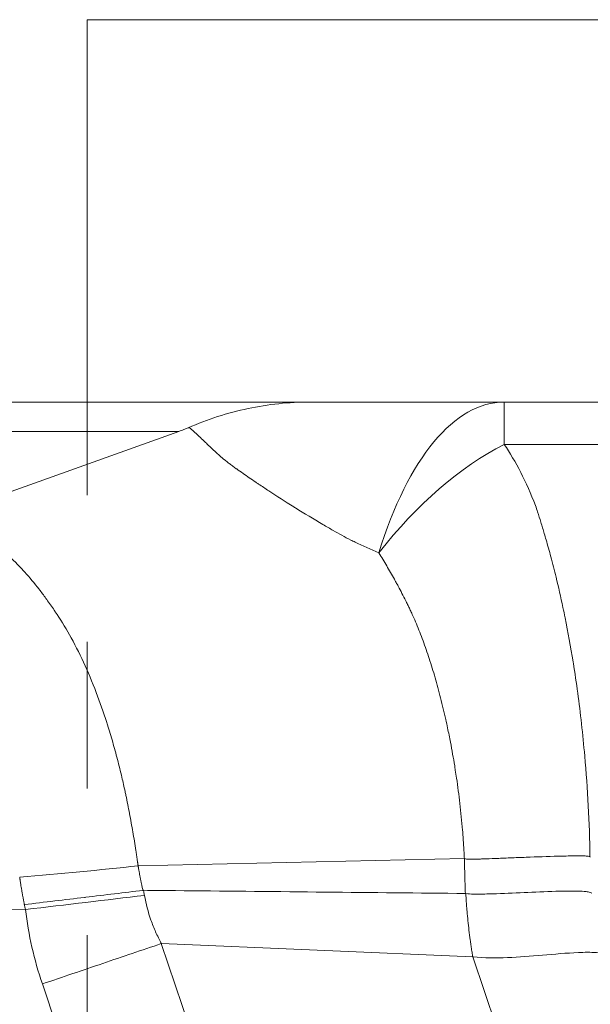
# Model space of a CAD drawing. Units: inches. Extents: x 0.5 to 49.8, y 0.5 to 38.3.
# Drawn here: x 33.2 to 33.6, y 22.9 to 23.5 of the extents above; entities that cross this region are included whole.
import ezdxf

# ---------------------------------------------------------------- set-up
doc = ezdxf.new("R2010")
doc.units = ezdxf.units.IN
doc.header["$LTSCALE"] = 4.571429
doc.header["$MEASUREMENT"] = 0
doc.linetypes.add('DOUBLE_DASH_CHAIN', pattern=[1.2403, 0.6614, -0.0827, 0.1654, -0.0827, 0.1654, -0.0827])
for name, color, linetype, lineweight in [('Section Line (ANSI)', 7, 'DOUBLE_DASH_CHAIN', 5), ('Visible (ANSI)', 7, 'Continuous', 5), ('Visible Narrow (ANSI)', 7, 'Continuous', 5)]:
    doc.layers.add(name, color=color, linetype=linetype, lineweight=lineweight)

# ---------------------------------------------------------------- blocks, each defined once
blk = doc.blocks.new('2dTransSection0')
at = {"layer": 'Section Line (ANSI)', "linetype": 'DOUBLE_DASH_CHAIN', "ltscale": 0.023457}
blk.add_line((7.26698, 5.14721), (7.26698, 4.11333), dxfattribs=at)
at = {"layer": 'Section Line (ANSI)', "linetype": 'Continuous'}
for q in [(7.26698, 5.13162), (7.40398, 5.14721)]:
    blk.add_line((7.26698, 5.14721), q, dxfattribs=at)

msp = doc.modelspace()

# ---------------------------------------------------------------- linework, layer by layer
at = {"layer": 'Visible (ANSI)'}
for p, q in [((33.50499, 23.26945), (33.64143, 23.26945)), ((33.28315, 23.24946), (33.11518, 23.18923))]:
    msp.add_line(p, q, dxfattribs=at)
for points, knots in [([(32.78113, 23.26945), (32.78113, 23.26945), (32.78113, 23.26945), (32.78114, 23.26945), (32.78126, 23.26945), (32.78236, 23.26945), (32.78443, 23.26945), (32.78645, 23.26945), (32.78937, 23.26945), (32.79321, 23.26945), (32.7933, 23.26945), (32.79339, 23.26945), (32.79348, 23.26945), (32.79744, 23.26945), (32.80236, 23.26945), (32.80823, 23.26945), (32.81384, 23.26945), (32.82031, 23.26945), (32.82768, 23.26945), (32.82804, 23.26945), (32.8284, 23.26945), (32.82877, 23.26945), (32.83613, 23.26945), (32.84439, 23.26945), (32.85347, 23.26945), (32.85403, 23.26945), (32.8546, 23.26945), (32.85517, 23.26945), (32.86424, 23.26945), (32.87411, 23.26945), (32.88478, 23.26945), (32.88559, 23.26945), (32.8864, 23.26945), (32.88721, 23.26945), (32.89882, 23.26945), (32.91134, 23.26945), (32.92483, 23.26945), (32.93705, 23.26945), (32.95006, 23.26945), (32.9638, 23.26945), (32.96523, 23.26945), (32.96667, 23.26945), (32.96811, 23.26945), (32.98344, 23.26945), (32.99963, 23.26945), (33.01633, 23.26945), (33.03106, 23.26945), (33.04619, 23.26945), (33.06154, 23.26945), (33.06359, 23.26945), (33.06565, 23.26945), (33.06771, 23.26945), (33.0829, 23.26945), (33.09827, 23.26945), (33.11363, 23.26945), (33.11593, 23.26945), (33.11823, 23.26945), (33.12052, 23.26945), (33.12494, 23.26945), (33.12935, 23.26945), (33.13376, 23.26945), (33.13816, 23.26945), (33.14256, 23.26945), (33.14695, 23.26945), (33.14914, 23.26945), (33.15133, 23.26945), (33.15352, 23.26945), (33.15571, 23.26945), (33.1579, 23.26945), (33.16008, 23.26945), (33.16197, 23.26945), (33.16386, 23.26945), (33.16575, 23.26945), (33.16824, 23.26945), (33.17072, 23.26945), (33.1732, 23.26945), (33.18195, 23.26945), (33.19069, 23.26945), (33.19942, 23.26945), (33.20815, 23.26945), (33.21688, 23.26945), (33.22561, 23.26945), (33.24306, 23.26945), (33.2605, 23.26945), (33.27794, 23.26945), (33.29537, 23.26945), (33.3128, 23.26945), (33.33024, 23.26945), (33.34437, 23.26945), (33.3585, 23.26945), (33.37264, 23.26945)], [0.4980875, 0.4980875, 0.4980875, 0.4980875, 0.4999605, 0.4999605, 0.4999605, 0.5315909, 0.5315909, 0.5315909, 0.5625, 0.5625, 0.5625, 0.5632155, 0.5632155, 0.5632155, 0.5948379, 0.5948379, 0.5948379, 0.625, 0.625, 0.625, 0.6264703, 0.6264703, 0.6264703, 0.65625, 0.65625, 0.65625, 0.6580979, 0.6580979, 0.6580979, 0.6875, 0.6875, 0.6875, 0.6897255, 0.6897255, 0.6897255, 0.7213528, 0.7213528, 0.7213528, 0.75, 0.75, 0.75, 0.7529805, 0.7529805, 0.7529805, 0.784608, 0.784608, 0.784608, 0.8125, 0.8125, 0.8125, 0.8162355, 0.8162355, 0.8162355, 0.84375, 0.84375, 0.84375, 0.847863, 0.847863, 0.847863, 0.8557698, 0.8557698, 0.8557698, 0.8636767, 0.8636767, 0.8636767, 0.8676302, 0.8676302, 0.8676302, 0.8715836, 0.8715836, 0.8715836, 0.875, 0.875, 0.875, 0.8794905, 0.8794905, 0.8794905, 0.8953042, 0.8953042, 0.8953042, 0.911118, 0.911118, 0.911118, 0.9427455, 0.9427455, 0.9427455, 0.974373, 0.974373, 0.974373, 0.9999995, 0.9999995, 0.9999995, 0.9999995]), ([(33.28937, 23.25191), (33.3026, 23.25769), (33.31628, 23.26208), (33.3441, 23.26794), (33.35815, 23.26942), (33.37237, 23.26945), (33.3725, 23.26945), (33.37264, 23.26945)], [0, 0, 0, 0, 0.1199921, 0.1199921, 0.2388796, 0.2388796, 0.2399849, 0.2399849, 0.2399849, 0.2399849]), ([(33.37264, 23.26945), (33.37283, 23.26945), (33.37303, 23.26945), (33.37323, 23.26945), (33.37355, 23.26945), (33.37387, 23.26945), (33.37419, 23.26945), (33.37435, 23.26945), (33.37451, 23.26945), (33.37467, 23.26945), (33.37483, 23.26945), (33.37499, 23.26945), (33.37515, 23.26945), (33.37523, 23.26945), (33.37532, 23.26945), (33.3754, 23.26945), (33.37548, 23.26945), (33.37556, 23.26945), (33.37564, 23.26945), (33.3757, 23.26945), (33.37576, 23.26945), (33.37582, 23.26945), (33.37588, 23.26945), (33.37594, 23.26945), (33.376, 23.26945), (33.37612, 23.26945), (33.37625, 23.26945), (33.37638, 23.26945), (33.37646, 23.26945), (33.37654, 23.26945), (33.37662, 23.26945), (33.37681, 23.26945), (33.37699, 23.26945), (33.37719, 23.26945), (33.37738, 23.26945), (33.37757, 23.26945), (33.37777, 23.26945), (33.37796, 23.26945), (33.37817, 23.26945), (33.37838, 23.26945), (33.37879, 23.26945), (33.37923, 23.26945), (33.37968, 23.26945), (33.38014, 23.26945), (33.38061, 23.26945), (33.38111, 23.26945), (33.38137, 23.26945), (33.38163, 23.26945), (33.3819, 23.26945), (33.38214, 23.26945), (33.38239, 23.26945), (33.38264, 23.26945), (33.38317, 23.26945), (33.38371, 23.26945), (33.38427, 23.26945), (33.3854, 23.26945), (33.38659, 23.26945), (33.38782, 23.26945), (33.38906, 23.26945), (33.39033, 23.26945), (33.39163, 23.26945), (33.39292, 23.26945), (33.39424, 23.26945), (33.39558, 23.26945), (33.39588, 23.26945), (33.39618, 23.26945), (33.39648, 23.26945), (33.39752, 23.26945), (33.39858, 23.26945), (33.39965, 23.26945), (33.40033, 23.26945), (33.40102, 23.26945), (33.40172, 23.26945), (33.40241, 23.26945), (33.40311, 23.26945), (33.40381, 23.26945), (33.40521, 23.26945), (33.40662, 23.26945), (33.40804, 23.26945), (33.40946, 23.26945), (33.41089, 23.26945), (33.41233, 23.26945), (33.41259, 23.26945), (33.41285, 23.26945), (33.4131, 23.26945), (33.41573, 23.26945), (33.41839, 23.26945), (33.42107, 23.26945), (33.42402, 23.26945), (33.42699, 23.26945), (33.42999, 23.26945), (33.4302, 23.26945), (33.4304, 23.26945), (33.43061, 23.26945), (33.4364, 23.26945), (33.44228, 23.26945), (33.44822, 23.26945), (33.45438, 23.26945), (33.4606, 23.26945), (33.46687, 23.26945), (33.47314, 23.26945), (33.47947, 23.26945), (33.48582, 23.26945), (33.49218, 23.26945), (33.49858, 23.26945), (33.50499, 23.26945)], [0, 0, 0, 0, 0.009411, 0.009411, 0.009411, 0.024624, 0.024624, 0.024624, 0.032233, 0.032233, 0.032233, 0.039846, 0.039846, 0.039846, 0.043655, 0.043655, 0.043655, 0.047466, 0.047466, 0.047466, 0.050325, 0.050325, 0.050325, 0.053187, 0.053187, 0.053187, 0.058914, 0.058914, 0.058914, 0.0625, 0.0625, 0.0625, 0.070397, 0.070397, 0.070397, 0.078078, 0.078078, 0.078078, 0.08578, 0.08578, 0.08578, 0.101245, 0.101245, 0.101245, 0.116789, 0.116789, 0.116789, 0.125, 0.125, 0.125, 0.132409, 0.132409, 0.132409, 0.148097, 0.148097, 0.148097, 0.179634, 0.179634, 0.179634, 0.211294, 0.211294, 0.211294, 0.242968, 0.242968, 0.242968, 0.25, 0.25, 0.25, 0.274588, 0.274588, 0.274588, 0.290392, 0.290392, 0.290392, 0.306193, 0.306193, 0.306193, 0.337787, 0.337787, 0.337787, 0.369371, 0.369371, 0.369371, 0.375, 0.375, 0.375, 0.432511, 0.432511, 0.432511, 0.495624, 0.495624, 0.495624, 0.5, 0.5, 0.5, 0.621764, 0.621764, 0.621764, 0.747827, 0.747827, 0.747827, 0.873882, 0.873882, 0.873882, 1, 1, 1, 1]), ([(33.28937, 23.25191), (33.28844, 23.2515), (33.28747, 23.2511), (33.28537, 23.25027), (33.28426, 23.24986), (33.28315, 23.24946)], [-0.0174109, -0.0174109, -0.0174109, -0.0174109, -0.00902195, -0.00902195, -0.00000475, -0.00000475, -0.00000475, -0.00000475]), ([(33.4788, 22.93439), (33.48227, 22.93389), (33.48575, 22.93396), (33.49274, 22.93404), (33.49625, 22.93415), (33.50685, 22.93453), (33.51399, 22.93486), (33.52841, 22.93548), (33.53571, 22.93578), (33.54671, 22.93604), (33.55038, 22.93609), (33.5559, 22.936), (33.55774, 22.93594), (33.56049, 22.93571), (33.5614, 22.93562), (33.56276, 22.93538), (33.56321, 22.93528), (33.56409, 22.93501), (33.56454, 22.93485), (33.56487, 22.93452)], [0, 0, 0, 0, 0.125, 0.125, 0.25, 0.25, 0.5, 0.5, 0.75, 0.75, 0.875, 0.875, 0.9375, 0.9375, 0.96875, 0.96875, 0.984375, 0.984375, 1, 1, 1, 1])]:
    msp.add_open_spline(points, degree=3, knots=knots, dxfattribs=at)
at = {"layer": 'Visible Narrow (ANSI)'}
for p, q in [((33.50499, 23.26945), (33.50499, 23.24058)), ((33.68974, 23.24058), (33.50499, 23.24058)), ((33.47781, 22.95828), (33.25526, 22.95326)), ((33.25526, 22.95325), (33.25526, 22.95326)), ((33.17844, 22.9235), (32.44106, 22.91063)), ((33.27117, 22.90025), (33.27106, 22.90026)), ((33.27106, 22.90026), (33.75034, 21.47715)), ((33.27112, 22.90038), (33.27117, 22.90025)), ((33.48351, 22.89123), (33.27117, 22.90025)), ((33.48351, 22.89123), (33.48353, 22.89124)), ((33.96276, 21.46819), (33.48351, 22.89123)), ((33.48353, 22.89124), (33.48353, 22.89125)), ((33.66915, 21.44987), (33.18995, 22.87275))]:
    msp.add_line(p, q, dxfattribs=at)
for centre, major_axis, ratio, start_param, end_param in [((33.50499, 23.01945), (0, 0.25), 0.42317, 0, 0.94128), ((33.50499, 23.01945), (0.0983, 0.22986), 0.597706, 0.621065, 1.15182), ((33.16975, 22.96785), (-0.24924, -0.01943), 0.090044, 1.582771, 1.913925), ((33.17407, 22.9235), (-0.24828, -0.02925), 0.002042, 1.58813, 1.92214), ((33.25875, 22.93597), (0.00124, 0.00009), 0.471419, 1.392274, 1.675121), ((33.3458, 22.92716), (-0.06234, 0.19329), 0.812758, 1.332718, 1.590213)]:
    msp.add_ellipse(centre, major_axis=major_axis, ratio=ratio, start_param=start_param, end_param=end_param, dxfattribs=at)
for points, knots in [([(33.28315, 23.24946), (33.27034, 23.24946), (33.25754, 23.24947), (33.24474, 23.24947), (33.22731, 23.24947), (33.20988, 23.24947), (33.19245, 23.24947), (33.17502, 23.24947), (33.15758, 23.24947), (33.14012, 23.24946), (33.1314, 23.24946), (33.12267, 23.24946), (33.11393, 23.24945), (33.1052, 23.24945), (33.09646, 23.24944), (33.08771, 23.24944), (33.08334, 23.24943), (33.07896, 23.24943), (33.07458, 23.24942), (33.07353, 23.24942), (33.07248, 23.24942), (33.07143, 23.24942), (33.07029, 23.24942), (33.06916, 23.24942), (33.06802, 23.24942), (33.06583, 23.24941), (33.06364, 23.2494), (33.06144, 23.24938), (33.05706, 23.24936), (33.05265, 23.24934), (33.04825, 23.24933), (33.04703, 23.24933), (33.0458, 23.24933), (33.04458, 23.24932), (33.04139, 23.24932), (33.0382, 23.24931), (33.03502, 23.24931), (33.02926, 23.2493), (33.02351, 23.2493), (33.01778, 23.24931), (33.00581, 23.24933), (32.99392, 23.24937), (32.98221, 23.24945), (32.97652, 23.24949), (32.97087, 23.24953), (32.96528, 23.24958), (32.95355, 23.24969), (32.94204, 23.24982), (32.93083, 23.24998), (32.914, 23.25022), (32.89784, 23.25051), (32.88263, 23.25082), (32.87838, 23.25091), (32.8742, 23.251), (32.8701, 23.25109), (32.85937, 23.25132), (32.84911, 23.25156), (32.83935, 23.25177), (32.82586, 23.25207), (32.81333, 23.25232), (32.80171, 23.25255), (32.79937, 23.25259), (32.79707, 23.25264), (32.79481, 23.25268), (32.78584, 23.25285), (32.77746, 23.25301), (32.76967, 23.25315), (32.76804, 23.25318), (32.76644, 23.25321), (32.76487, 23.25324), (32.75701, 23.25338), (32.74979, 23.2535), (32.74326, 23.25361), (32.74222, 23.25363), (32.7412, 23.25365), (32.74019, 23.25366), (32.73364, 23.25377), (32.72782, 23.25387), (32.72273, 23.25395), (32.71686, 23.25404), (32.71194, 23.25412), (32.70797, 23.25418), (32.70769, 23.25419), (32.70741, 23.25419), (32.70714, 23.2542), (32.70358, 23.25425), (32.70084, 23.25429), (32.69893, 23.25432), (32.69686, 23.25436), (32.69576, 23.25437), (32.69564, 23.25437), (32.69564, 23.25437), (32.69563, 23.25437), (32.69563, 23.25437), (32.69563, 23.25437), (32.69563, 23.25437), (32.69563, 23.25437)], [0.0000005, 0.0000005, 0.0000005, 0.0000005, 0.0227023, 0.0227023, 0.0227023, 0.0536171, 0.0536171, 0.0536171, 0.0845226, 0.0845226, 0.0845226, 0.0999724, 0.0999724, 0.0999724, 0.1154205, 0.1154205, 0.1154205, 0.1231439, 0.1231439, 0.1231439, 0.125, 0.125, 0.125, 0.1270016, 0.1270016, 0.1270016, 0.1308385, 0.1308385, 0.1308385, 0.1384935, 0.1384935, 0.1384935, 0.140625, 0.140625, 0.140625, 0.1461886, 0.1461886, 0.1461886, 0.15625, 0.15625, 0.15625, 0.1772864, 0.1772864, 0.1772864, 0.1875, 0.1875, 0.1875, 0.2089037, 0.2089037, 0.2089037, 0.2410266, 0.2410266, 0.2410266, 0.25, 0.25, 0.25, 0.2734971, 0.2734971, 0.2734971, 0.3059721, 0.3059721, 0.3059721, 0.3125, 0.3125, 0.3125, 0.338363, 0.338363, 0.338363, 0.34375, 0.34375, 0.34375, 0.370693, 0.370693, 0.370693, 0.375, 0.375, 0.375, 0.402974, 0.402974, 0.402974, 0.4352131, 0.4352131, 0.4352131, 0.4375, 0.4375, 0.4375, 0.4674431, 0.4674431, 0.4674431, 0.4996947, 0.4996947, 0.4996947, 0.5, 0.5, 0.5, 0.5016048, 0.5016048, 0.5016048, 0.5016048]), ([(33.29032, 23.25191), (33.29026, 23.25191), (33.2902, 23.2519), (33.29013, 23.25191), (33.29005, 23.25191), (33.28997, 23.25191), (33.28989, 23.25191), (33.28981, 23.25191), (33.28973, 23.25191), (33.28965, 23.25191), (33.28956, 23.25191), (33.28946, 23.25191), (33.28937, 23.25191)], [-0.00000005776, -0.00000005776, -0.00000005776, -0.00000005776, 0.0000129158, 0.0000129158, 0.0000129158, 0.00002960214, 0.00002960214, 0.00002960214, 0.00004623921, 0.00004623921, 0.00004623921, 0.00006544278, 0.00006544278, 0.00006544278, 0.00006544278]), ([(33.31735, 23.22757), (33.31697, 23.22787), (33.31659, 23.22816), (33.31621, 23.22846), (33.3155, 23.22902), (33.31482, 23.22958), (33.31414, 23.23014), (33.31307, 23.23103), (33.31204, 23.23191), (33.31105, 23.23277), (33.31072, 23.23305), (33.3104, 23.23333), (33.31008, 23.23361), (33.30927, 23.23433), (33.30849, 23.23504), (33.30773, 23.23573), (33.30719, 23.23623), (33.30666, 23.23672), (33.30614, 23.2372), (33.30479, 23.23846), (33.30353, 23.23966), (33.30234, 23.2408), (33.30163, 23.24148), (33.30095, 23.24214), (33.3003, 23.24277), (33.29978, 23.24327), (33.29928, 23.24375), (33.29879, 23.24422), (33.29822, 23.24476), (33.29768, 23.24529), (33.29715, 23.24578), (33.29662, 23.24629), (33.29611, 23.24677), (33.29562, 23.24723), (33.29512, 23.24769), (33.29465, 23.24813), (33.29419, 23.24854), (33.29373, 23.24896), (33.2933, 23.24935), (33.29288, 23.24972), (33.29267, 23.24991), (33.29246, 23.25009), (33.29227, 23.25026), (33.29207, 23.25043), (33.29187, 23.2506), (33.29168, 23.25076), (33.2915, 23.25092), (33.29131, 23.25108), (33.29113, 23.25123), (33.29105, 23.2513), (33.29096, 23.25138), (33.29087, 23.25145), (33.29079, 23.25152), (33.2907, 23.25159), (33.29062, 23.25166), (33.29058, 23.2517), (33.29053, 23.25173), (33.29049, 23.25176), (33.29046, 23.25179), (33.29042, 23.25182), (33.29039, 23.25185), (33.29037, 23.25187), (33.29034, 23.25189), (33.29032, 23.25191)], [0, 0, 0, 0, 0.026305, 0.026305, 0.026305, 0.076238, 0.076238, 0.076238, 0.15625, 0.15625, 0.15625, 0.182575, 0.182575, 0.182575, 0.25, 0.25, 0.25, 0.298541, 0.298541, 0.298541, 0.424847, 0.424847, 0.424847, 0.5, 0.5, 0.5, 0.559503, 0.559503, 0.559503, 0.628512, 0.628512, 0.628512, 0.6982, 0.6982, 0.6982, 0.768313, 0.768313, 0.768313, 0.838617, 0.838617, 0.838617, 0.873771, 0.873771, 0.873771, 0.908896, 0.908896, 0.908896, 0.943973, 0.943973, 0.943973, 0.961486, 0.961486, 0.961486, 0.978984, 0.978984, 0.978984, 0.987722, 0.987722, 0.987722, 0.99535, 0.99535, 0.99535, 1, 1, 1, 1]), ([(33.50499, 23.24058), (33.5089, 23.23479), (33.51267, 23.22843), (33.51981, 23.21453), (33.52321, 23.20694), (33.52634, 23.19884)], [0, 0, 0, 0, 0.5, 0.5, 1, 1, 1, 1]), ([(33.41948, 23.16664), (33.41389, 23.16896), (33.40848, 23.17138), (33.40329, 23.17391), (33.40229, 23.1744), (33.4013, 23.17489), (33.40032, 23.17539), (33.3962, 23.17748), (33.39225, 23.17966), (33.38841, 23.18186), (33.38603, 23.18322), (33.38368, 23.18459), (33.38137, 23.18596), (33.3749, 23.18977), (33.36868, 23.19353), (33.36271, 23.19724), (33.36227, 23.19752), (33.36183, 23.19779), (33.36139, 23.19807), (33.3555, 23.20174), (33.34985, 23.20536), (33.34447, 23.20888), (33.34208, 23.21045), (33.33974, 23.212), (33.33746, 23.21352), (33.33682, 23.21395), (33.33619, 23.21437), (33.33556, 23.2148), (33.33254, 23.21683), (33.32964, 23.21882), (33.32686, 23.22076), (33.32539, 23.22179), (33.32394, 23.22281), (33.32253, 23.22381), (33.32234, 23.22395), (33.32214, 23.22409), (33.32195, 23.22423), (33.32115, 23.22479), (33.32037, 23.22536), (33.3196, 23.22591), (33.31916, 23.22623), (33.31873, 23.22655), (33.3183, 23.22686), (33.31798, 23.2271), (33.31767, 23.22734), (33.31735, 23.22757)], [0, 0, 0, 0, 0.125, 0.125, 0.125, 0.149053, 0.149053, 0.149053, 0.25, 0.25, 0.25, 0.31247, 0.31247, 0.31247, 0.487039, 0.487039, 0.487039, 0.5, 0.5, 0.5, 0.672979, 0.672979, 0.672979, 0.75, 0.75, 0.75, 0.771527, 0.771527, 0.771527, 0.875, 0.875, 0.875, 0.929899, 0.929899, 0.929899, 0.9375, 0.9375, 0.9375, 0.96875, 0.96875, 0.96875, 0.986588, 0.986588, 0.986588, 1, 1, 1, 1]), ([(33.52634, 23.19884), (33.52681, 23.19742), (33.52729, 23.19597), (33.52776, 23.1945), (33.52851, 23.19221), (33.52926, 23.18986), (33.52999, 23.1875), (33.53079, 23.18495), (33.53157, 23.18236), (33.53235, 23.17972), (33.53276, 23.17835), (33.53317, 23.17697), (33.53357, 23.17557), (33.53467, 23.17177), (33.53575, 23.16789), (33.53681, 23.16392), (33.53803, 23.1594), (33.53921, 23.15477), (33.54037, 23.15003), (33.542, 23.14338), (33.54357, 23.13653), (33.54508, 23.12945), (33.54558, 23.12707), (33.54608, 23.12467), (33.54658, 23.12224), (33.54853, 23.11259), (33.55035, 23.10255), (33.55201, 23.09228), (33.55206, 23.092), (33.5521, 23.09171), (33.55215, 23.09142), (33.5543, 23.07802), (33.55616, 23.06426), (33.55773, 23.05013), (33.55854, 23.04289), (33.55927, 23.03556), (33.55992, 23.02813), (33.56089, 23.01701), (33.56169, 23.00562), (33.5623, 22.99414), (33.56291, 22.98267), (33.56342, 22.9711), (33.56351, 22.95943)], [0, 0, 0, 0, 0.0244, 0.0244, 0.0244, 0.0625, 0.0625, 0.0625, 0.103591, 0.103591, 0.103591, 0.125, 0.125, 0.125, 0.183396, 0.183396, 0.183396, 0.25, 0.25, 0.25, 0.343516, 0.343516, 0.343516, 0.375, 0.375, 0.375, 0.5, 0.5, 0.5, 0.503495, 0.503495, 0.503495, 0.666507, 0.666507, 0.666507, 0.75, 0.75, 0.75, 0.875, 0.875, 0.875, 1, 1, 1, 1]), ([(33.11153, 23.18751), (33.11169, 23.18751), (33.11186, 23.18753), (33.11203, 23.18753), (33.11226, 23.18754), (33.11249, 23.18755), (33.11272, 23.18755), (33.11319, 23.18757), (33.11366, 23.18757), (33.11412, 23.18757), (33.11459, 23.18757), (33.11505, 23.18757), (33.11551, 23.18756), (33.11598, 23.18755), (33.11644, 23.18753), (33.11691, 23.18751), (33.11737, 23.18749), (33.11783, 23.18747), (33.1183, 23.18743), (33.11922, 23.18737), (33.12015, 23.18729), (33.12108, 23.18718), (33.12158, 23.18712), (33.12209, 23.18706), (33.1226, 23.18699), (33.12394, 23.18681), (33.12529, 23.18658), (33.12665, 23.1863), (33.1285, 23.18593), (33.13037, 23.18547), (33.13224, 23.18493), (33.13276, 23.18478), (33.13328, 23.18463), (33.13379, 23.18447), (33.13516, 23.18404), (33.13652, 23.18358), (33.13788, 23.18307), (33.13978, 23.18236), (33.14167, 23.18157), (33.14356, 23.18069), (33.1474, 23.1789), (33.15122, 23.17673), (33.15496, 23.1742), (33.15547, 23.17386), (33.15598, 23.17351), (33.15649, 23.17315), (33.15787, 23.17217), (33.15925, 23.17115), (33.16061, 23.17008), (33.1625, 23.1686), (33.16437, 23.16703), (33.16622, 23.16538), (33.16993, 23.16208), (33.17355, 23.15845), (33.17714, 23.15448), (33.17742, 23.15418), (33.17769, 23.15387), (33.17796, 23.15356), (33.18122, 23.14991), (33.18446, 23.14599), (33.1877, 23.1418), (33.18792, 23.14151), (33.18814, 23.14123), (33.18836, 23.14094), (33.18987, 23.13897), (33.19139, 23.13693), (33.19291, 23.13484), (33.19465, 23.13246), (33.19639, 23.13002), (33.19812, 23.12748), (33.19835, 23.12715), (33.19857, 23.12682), (33.1988, 23.12648), (33.20212, 23.12154), (33.20536, 23.11631), (33.20844, 23.11084), (33.21179, 23.10489), (33.21497, 23.09867), (33.218, 23.09212), (33.22105, 23.08552), (33.22394, 23.0786), (33.2267, 23.07139), (33.22921, 23.06484), (33.2316, 23.05807), (33.23388, 23.05099), (33.23406, 23.05043), (33.23424, 23.04988), (33.23441, 23.04932), (33.23563, 23.0455), (33.2368, 23.04161), (33.23793, 23.03767), (33.23906, 23.03374), (33.24015, 23.02975), (33.2412, 23.02572), (33.24224, 23.02172), (33.24323, 23.01768), (33.24419, 23.0136), (33.24494, 23.01039), (33.24567, 23.00716), (33.24638, 23.00389), (33.24656, 23.00304), (33.24675, 23.00218), (33.24693, 23.00132), (33.2478, 22.9972), (33.24863, 22.99306), (33.24942, 22.9889), (33.24982, 22.98681), (33.25021, 22.98473), (33.25058, 22.98263), (33.25096, 22.98054), (33.25133, 22.97844), (33.25169, 22.97633), (33.25205, 22.97423), (33.2524, 22.97212), (33.25274, 22.97), (33.25309, 22.96788), (33.25342, 22.96576), (33.25374, 22.96363), (33.25391, 22.96257), (33.25407, 22.9615), (33.25423, 22.96043), (33.25438, 22.95936), (33.25454, 22.95829), (33.25469, 22.95722), (33.25477, 22.95669), (33.25485, 22.95615), (33.25492, 22.95562), (33.25496, 22.95535), (33.255, 22.95508), (33.25504, 22.95481), (33.25508, 22.95455), (33.25511, 22.95428), (33.25515, 22.95401), (33.25519, 22.95375), (33.25522, 22.95357), (33.25525, 22.95325)], [0, 0, 0, 0, 0.002828, 0.002828, 0.002828, 0.006813, 0.006813, 0.006813, 0.014779, 0.014779, 0.014779, 0.022736, 0.022736, 0.022736, 0.030678, 0.030678, 0.030678, 0.038602, 0.038602, 0.038602, 0.054377, 0.054377, 0.054377, 0.062938, 0.062938, 0.062938, 0.085576, 0.085576, 0.085576, 0.116489, 0.116489, 0.116489, 0.125, 0.125, 0.125, 0.147369, 0.147369, 0.147369, 0.178454, 0.178454, 0.178454, 0.241414, 0.241414, 0.241414, 0.25, 0.25, 0.25, 0.273376, 0.273376, 0.273376, 0.305615, 0.305615, 0.305615, 0.370078, 0.370078, 0.370078, 0.375, 0.375, 0.375, 0.433522, 0.433522, 0.433522, 0.4375, 0.4375, 0.4375, 0.464782, 0.464782, 0.464782, 0.495936, 0.495936, 0.495936, 0.5, 0.5, 0.5, 0.559908, 0.559908, 0.559908, 0.625, 0.625, 0.625, 0.690485, 0.690485, 0.690485, 0.75, 0.75, 0.75, 0.754665, 0.754665, 0.754665, 0.786612, 0.786612, 0.786612, 0.81851, 0.81851, 0.81851, 0.85019, 0.85019, 0.85019, 0.875, 0.875, 0.875, 0.881505, 0.881505, 0.881505, 0.912653, 0.912653, 0.912653, 0.928216, 0.928216, 0.928216, 0.943773, 0.943773, 0.943773, 0.959325, 0.959325, 0.959325, 0.974874, 0.974874, 0.974874, 0.982647, 0.982647, 0.982647, 0.990421, 0.990421, 0.990421, 0.994307, 0.994307, 0.994307, 0.996251, 0.996251, 0.996251, 0.998194, 0.998194, 0.998194, 1, 1, 1, 1]), ([(33.47781, 22.95828), (33.4778, 22.95842), (33.47779, 22.95869), (33.47778, 22.95894), (33.47776, 22.95937), (33.47774, 22.95973), (33.47772, 22.96011), (33.4777, 22.96049), (33.47768, 22.96089), (33.47766, 22.96128), (33.47762, 22.96207), (33.47758, 22.96284), (33.47754, 22.96362), (33.47749, 22.96439), (33.47745, 22.96517), (33.4774, 22.96595), (33.47735, 22.96673), (33.4773, 22.9675), (33.47725, 22.96828), (33.47715, 22.96983), (33.47704, 22.97137), (33.47693, 22.97292), (33.47682, 22.97446), (33.4767, 22.97601), (33.47657, 22.97755), (33.47631, 22.98062), (33.47603, 22.9837), (33.47573, 22.98674), (33.47543, 22.98976), (33.47511, 22.99275), (33.47476, 22.99573), (33.47442, 22.99866), (33.47406, 23.00158), (33.47368, 23.00448), (33.4733, 23.00734), (33.4729, 23.01018), (33.47249, 23.01302), (33.47221, 23.01487), (33.47193, 23.01672), (33.47164, 23.01857), (33.4715, 23.0195), (33.47135, 23.02043), (33.4712, 23.02136), (33.47032, 23.02679), (33.46937, 23.03216), (33.46834, 23.03749), (33.46771, 23.04078), (33.46705, 23.04405), (33.46636, 23.0473), (33.46596, 23.04919), (33.46555, 23.05108), (33.46513, 23.05296), (33.46402, 23.05793), (33.46285, 23.06285), (33.46161, 23.06768), (33.461, 23.07009), (33.46037, 23.07248), (33.45972, 23.07486), (33.45911, 23.0771), (33.45848, 23.07932), (33.45785, 23.08152), (33.45657, 23.08593), (33.45524, 23.09026), (33.45385, 23.09452), (33.45249, 23.09867), (33.45108, 23.10274), (33.4496, 23.10673), (33.44888, 23.10869), (33.44814, 23.11063), (33.44738, 23.11255), (33.44664, 23.11444), (33.44588, 23.11632), (33.4451, 23.11817), (33.44433, 23.12001), (33.44354, 23.12182), (33.44274, 23.12362), (33.4426, 23.12393), (33.44246, 23.12424), (33.44231, 23.12455), (33.44205, 23.12513), (33.44179, 23.1257), (33.44153, 23.12627), (33.44132, 23.12671), (33.44112, 23.12714), (33.44092, 23.12758), (33.44071, 23.12801), (33.44051, 23.12845), (33.4403, 23.12888), (33.43989, 23.12974), (33.43947, 23.1306), (33.43906, 23.13145), (33.43864, 23.1323), (33.43822, 23.13315), (33.4378, 23.134), (33.43696, 23.13568), (33.43611, 23.13735), (33.43526, 23.139), (33.4344, 23.14064), (33.43354, 23.14226), (33.43268, 23.14386), (33.4322, 23.14475), (33.43172, 23.14563), (33.43124, 23.14651), (33.43085, 23.14721), (33.43047, 23.14791), (33.43008, 23.1486), (33.42834, 23.15172), (33.42659, 23.15478), (33.42482, 23.15778), (33.42304, 23.16079), (33.42126, 23.16374), (33.41948, 23.16664)], [0, 0, 0, 0, 0.002833, 0.002833, 0.002833, 0.007575, 0.007575, 0.007575, 0.012316, 0.012316, 0.012316, 0.021798, 0.021798, 0.021798, 0.031275, 0.031275, 0.031275, 0.040746, 0.040746, 0.040746, 0.059662, 0.059662, 0.059662, 0.078534, 0.078534, 0.078534, 0.116084, 0.116084, 0.116084, 0.153292, 0.153292, 0.153292, 0.19006, 0.19006, 0.19006, 0.226306, 0.226306, 0.226306, 0.25, 0.25, 0.25, 0.261967, 0.261967, 0.261967, 0.331883, 0.331883, 0.331883, 0.375, 0.375, 0.375, 0.400142, 0.400142, 0.400142, 0.46671, 0.46671, 0.46671, 0.5, 0.5, 0.5, 0.531435, 0.531435, 0.531435, 0.594456, 0.594456, 0.594456, 0.655835, 0.655835, 0.655835, 0.685919, 0.685919, 0.685919, 0.715606, 0.715606, 0.715606, 0.744901, 0.744901, 0.744901, 0.75, 0.75, 0.75, 0.759408, 0.759408, 0.759408, 0.766634, 0.766634, 0.766634, 0.773843, 0.773843, 0.773843, 0.788214, 0.788214, 0.788214, 0.802526, 0.802526, 0.802526, 0.830996, 0.830996, 0.830996, 0.859298, 0.859298, 0.859298, 0.875, 0.875, 0.875, 0.887471, 0.887471, 0.887471, 0.943636, 0.943636, 0.943636, 1, 1, 1, 1]), ([(33.47793, 22.95821), (33.47826, 22.95791), (33.47874, 22.95793), (33.47916, 22.95789), (33.4793, 22.95788), (33.47943, 22.95787), (33.47957, 22.95786), (33.47986, 22.95783), (33.48015, 22.95782), (33.48045, 22.95781), (33.48131, 22.95778), (33.48217, 22.95777), (33.48303, 22.95778), (33.48476, 22.95779), (33.48649, 22.95783), (33.48823, 22.95788), (33.48905, 22.95791), (33.48988, 22.95793), (33.4907, 22.95796), (33.49336, 22.95805), (33.49604, 22.95816), (33.49873, 22.95826), (33.50212, 22.95839), (33.50554, 22.95853), (33.50896, 22.95866), (33.51265, 22.95881), (33.51635, 22.95896), (33.52006, 22.9591), (33.52724, 22.95936), (33.53448, 22.95962), (33.54174, 22.95982), (33.54538, 22.95992), (33.54902, 22.96), (33.55266, 22.96005), (33.55446, 22.96007), (33.55626, 22.96009), (33.55805, 22.96006), (33.55899, 22.96004), (33.55993, 22.96002), (33.56086, 22.95996), (33.56132, 22.95993), (33.56177, 22.9599), (33.56222, 22.95983), (33.56268, 22.95977), (33.56318, 22.95975), (33.56351, 22.95943)], [0, 0, 0, 0, 0.015625, 0.015625, 0.015625, 0.020533, 0.020533, 0.020533, 0.03125, 0.03125, 0.03125, 0.0625, 0.0625, 0.0625, 0.125, 0.125, 0.125, 0.154528, 0.154528, 0.154528, 0.25, 0.25, 0.25, 0.370511, 0.370511, 0.370511, 0.5, 0.5, 0.5, 0.75, 0.75, 0.75, 0.875, 0.875, 0.875, 0.936642, 0.936642, 0.936642, 0.96875, 0.96875, 0.96875, 0.984375, 0.984375, 0.984375, 1, 1, 1, 1]), ([(33.47851, 22.93442), (33.47849, 22.93469), (33.47848, 22.93499), (33.47847, 22.93526), (33.47846, 22.93557), (33.47845, 22.9359), (33.47844, 22.93623), (33.47842, 22.93655), (33.47841, 22.93687), (33.4784, 22.93719), (33.47838, 22.93784), (33.47835, 22.93849), (33.47833, 22.93913), (33.47831, 22.93978), (33.47829, 22.94043), (33.47827, 22.94107), (33.47826, 22.9414), (33.47825, 22.94172), (33.47823, 22.94204), (33.47822, 22.94237), (33.47821, 22.94269), (33.4782, 22.94301), (33.47818, 22.94366), (33.47817, 22.94431), (33.47815, 22.94496), (33.47813, 22.9456), (33.47811, 22.94625), (33.4781, 22.9469), (33.47809, 22.94712), (33.47809, 22.94733), (33.47808, 22.94755), (33.47806, 22.94863), (33.47803, 22.94972), (33.47801, 22.9508), (33.478, 22.95149), (33.47799, 22.95219), (33.47798, 22.95288), (33.47797, 22.95348), (33.47796, 22.95409), (33.47796, 22.95469), (33.47795, 22.95534), (33.47794, 22.95599), (33.47794, 22.95663), (33.47794, 22.95694), (33.47793, 22.95724), (33.47793, 22.95754), (33.47793, 22.95776), (33.47793, 22.95798), (33.47793, 22.95821)], [0, 0, 0, 0, 0.0000212125, 0.0000212125, 0.0000212125, 0.0000460277, 0.0000460277, 0.0000460277, 0.0000706894, 0.0000706894, 0.0000706894, 0.0001199743, 0.0001199743, 0.0001199743, 0.0001692637, 0.0001692637, 0.0001692637, 0.0001939181, 0.0001939181, 0.0001939181, 0.0002185831, 0.0002185831, 0.0002185831, 0.0002679581, 0.0002679581, 0.0002679581, 0.0003174144, 0.0003174144, 0.0003174144, 0.0003338135, 0.0003338135, 0.0003338135, 0.000416504, 0.000416504, 0.000416504, 0.0004693563, 0.0004693563, 0.0004693563, 0.0005154795, 0.0005154795, 0.0005154795, 0.0005649002, 0.0005649002, 0.0005649002, 0.0005879563, 0.0005879563, 0.0005879563, 0.0006048991, 0.0006048991, 0.0006048991, 0.0006048991]), ([(33.56351, 22.95943), (33.56355, 22.9594), (33.56358, 22.95936), (33.56361, 22.95933), (33.56365, 22.9593), (33.56369, 22.95926), (33.56373, 22.95922)], [0, 0, 0, 0, 0.446227, 0.446227, 0.446227, 1, 1, 1, 1]), ([(33.25526, 22.95326), (33.25528, 22.95312), (33.25531, 22.95295), (33.25533, 22.95282), (33.25536, 22.95266), (33.25539, 22.95246), (33.25543, 22.95227), (33.25546, 22.95208), (33.25549, 22.9519), (33.25552, 22.95172), (33.25555, 22.95154), (33.25559, 22.95135), (33.25562, 22.95117), (33.25568, 22.9508), (33.25575, 22.95043), (33.25582, 22.95006), (33.25588, 22.9497), (33.25595, 22.94933), (33.25602, 22.94896), (33.25615, 22.94822), (33.25629, 22.94749), (33.25643, 22.94675), (33.25658, 22.94602), (33.25672, 22.94528), (33.25687, 22.94454), (33.25701, 22.94381), (33.25717, 22.94307), (33.25732, 22.94234), (33.25735, 22.94217), (33.25739, 22.942), (33.25742, 22.94183), (33.25754, 22.94127), (33.25766, 22.9407), (33.25779, 22.94012), (33.25786, 22.93976), (33.25794, 22.93939), (33.25802, 22.93902), (33.25811, 22.93865), (33.25819, 22.93828), (33.25827, 22.93791), (33.25837, 22.93745), (33.25848, 22.93701), (33.25858, 22.93655)], [-0.00000006, -0.00000006, -0.00000006, -0.00000006, 0.0000109317, 0.0000109317, 0.0000109317, 0.0000253351, 0.0000253351, 0.0000253351, 0.0000397345, 0.0000397345, 0.0000397345, 0.0000541279, 0.0000541279, 0.0000541279, 0.000082889, 0.000082889, 0.000082889, 0.000111603, 0.000111603, 0.000111603, 0.0001689678, 0.0001689678, 0.0001689678, 0.0002263805, 0.0002263805, 0.0002263805, 0.0002838622, 0.0002838622, 0.0002838622, 0.0002969255, 0.0002969255, 0.0002969255, 0.0003411948, 0.0003411948, 0.0003411948, 0.0003698046, 0.0003698046, 0.0003698046, 0.0003986072, 0.0003986072, 0.0003986072, 0.0004347897, 0.0004347897, 0.0004347897, 0.0004347897]), ([(33.17767, 22.92685), (33.17764, 22.92701), (33.17761, 22.92717), (33.17758, 22.92733), (33.17754, 22.92753), (33.1775, 22.92773), (33.17746, 22.92793), (33.17738, 22.92832), (33.17731, 22.92872), (33.17723, 22.92911), (33.17715, 22.92951), (33.17708, 22.92991), (33.177, 22.9303), (33.17693, 22.9307), (33.17686, 22.93109), (33.17678, 22.93149), (33.17667, 22.9321), (33.17656, 22.93272), (33.17645, 22.93333), (33.17642, 22.93351), (33.17639, 22.93369), (33.17635, 22.93387), (33.17621, 22.93466), (33.17608, 22.93545), (33.17594, 22.93625), (33.17581, 22.93704), (33.17568, 22.93783), (33.17555, 22.93862), (33.17543, 22.93935), (33.17532, 22.94007), (33.1752, 22.94079), (33.17513, 22.94126), (33.17506, 22.94172), (33.17499, 22.94219), (33.17493, 22.94259), (33.17487, 22.94298), (33.17481, 22.94338), (33.17478, 22.94358), (33.17475, 22.94377), (33.17473, 22.94397), (33.1747, 22.94417), (33.17467, 22.94437), (33.17464, 22.94457), (33.17461, 22.94476), (33.17458, 22.94496), (33.17455, 22.94516), (33.17453, 22.94532), (33.17451, 22.94548), (33.17449, 22.94564)], [0, 0, 0, 0, 0.0000124547, 0.0000124547, 0.0000124547, 0.0000278269, 0.0000278269, 0.0000278269, 0.0000585729, 0.0000585729, 0.0000585729, 0.0000893166, 0.0000893166, 0.0000893166, 0.0001200525, 0.0001200525, 0.0001200525, 0.0001675413, 0.0001675413, 0.0001675413, 0.00018148, 0.00018148, 0.00018148, 0.0002428434, 0.0002428434, 0.0002428434, 0.0003041552, 0.0003041552, 0.0003041552, 0.0003599753, 0.0003599753, 0.0003599753, 0.0003960428, 0.0003960428, 0.0003960428, 0.0004266483, 0.0004266483, 0.0004266483, 0.0004419471, 0.0004419471, 0.0004419471, 0.0004572435, 0.0004572435, 0.0004572435, 0.000472538, 0.000472538, 0.000472538, 0.0004849294, 0.0004849294, 0.0004849294, 0.0004849294]), ([(33.25858, 22.93655), (33.24577, 22.93498), (33.23274, 22.93341), (33.2195, 22.93182), (33.21925, 22.93179), (33.219, 22.93176), (33.21875, 22.93173), (33.21201, 22.93092), (33.20521, 22.93011), (33.19836, 22.92929), (33.1915, 22.92848), (33.18453, 22.92766), (33.17767, 22.92685)], [0, 0, 0, 0, 0.4907456, 0.4907456, 0.4907456, 0.5, 0.5, 0.5, 0.75, 0.75, 0.75, 1, 1, 1, 1]), ([(33.25893, 22.93656), (33.25896, 22.93642), (33.25899, 22.93628), (33.25902, 22.93613), (33.25907, 22.93586), (33.25912, 22.93559), (33.25917, 22.93531), (33.25931, 22.93456), (33.25945, 22.93384), (33.25958, 22.93309)], [0.00000000388, 0.00000000388, 0.00000000388, 0.00000000388, 0.00001121266, 0.00001121266, 0.00001121266, 0.00003209912, 0.00003209912, 0.00003209912, 0.00008970127, 0.00008970127, 0.00008970127, 0.00008970127]), ([(33.47851, 22.93442), (33.47655, 22.93444), (33.4746, 22.93445), (33.47264, 22.93447), (33.40869, 22.9351), (33.34473, 22.93573), (33.28078, 22.93635), (33.2735, 22.93642), (33.26622, 22.93649), (33.25894, 22.93656)], [0.028365134, 0.028365134, 0.028365134, 0.028365134, 0.028523661, 0.028523661, 0.028523661, 0.033709782, 0.033709782, 0.033709782, 0.034300155, 0.034300155, 0.034300155, 0.034300155]), ([(33.25958, 22.93309), (33.26061, 22.92737), (33.26209, 22.92173), (33.26498, 22.91352), (33.26606, 22.91082), (33.26783, 22.90684), (33.26876, 22.90487), (33.26975, 22.90293), (33.27043, 22.90165), (33.27077, 22.90101), (33.27112, 22.90038)], [0, 0, 0, 0, 0.5, 0.5, 0.75, 0.75, 0.875, 0.9375, 0.9375, 1, 1, 1, 1]), ([(33.48353, 22.89125), (33.48351, 22.89136), (33.48348, 22.89152), (33.48346, 22.89167), (33.48341, 22.89199), (33.48337, 22.89226), (33.48332, 22.89255), (33.48323, 22.89311), (33.48314, 22.8937), (33.48305, 22.89429), (33.48296, 22.89487), (33.48287, 22.89544), (33.48279, 22.89601), (33.48262, 22.89715), (33.48245, 22.89829), (33.48229, 22.89942), (33.48212, 22.90054), (33.48197, 22.90166), (33.48182, 22.90278), (33.48152, 22.90497), (33.48123, 22.90716), (33.48097, 22.90938), (33.48071, 22.91152), (33.48047, 22.91368), (33.48024, 22.91588), (33.48003, 22.91798), (33.47982, 22.92011), (33.47964, 22.92229), (33.47955, 22.92335), (33.47946, 22.92441), (33.47938, 22.92548), (33.4793, 22.92653), (33.47922, 22.92759), (33.47915, 22.92866), (33.47907, 22.9297), (33.47901, 22.93076), (33.47894, 22.93183), (33.47891, 22.93235), (33.47888, 22.93288), (33.47885, 22.93341), (33.47883, 22.93374), (33.47882, 22.9341), (33.4788, 22.93439)], [0, 0, 0, 0, 0.009987, 0.009987, 0.009987, 0.030586, 0.030586, 0.030586, 0.07176, 0.07176, 0.07176, 0.112872, 0.112872, 0.112872, 0.194764, 0.194764, 0.194764, 0.275992, 0.275992, 0.275992, 0.43548, 0.43548, 0.43548, 0.589698, 0.589698, 0.589698, 0.737543, 0.737543, 0.737543, 0.808874, 0.808874, 0.808874, 0.878425, 0.878425, 0.878425, 0.946188, 0.946188, 0.946188, 0.9794, 0.9794, 0.9794, 1, 1, 1, 1]), ([(33.17844, 22.9235), (33.17831, 22.92407), (33.17819, 22.92463), (33.17806, 22.92519), (33.178, 22.92547), (33.17793, 22.92575), (33.17786, 22.92603), (33.17783, 22.92617), (33.1778, 22.92631), (33.17777, 22.92645), (33.17773, 22.92658), (33.1777, 22.92672), (33.17767, 22.92685)], [0, 0, 0, 0, 0.00004382048, 0.00004382048, 0.00004382048, 0.000065757, 0.000065757, 0.000065757, 0.00007673516, 0.00007673516, 0.00007673516, 0.00008719684, 0.00008719684, 0.00008719684, 0.00008719684]), ([(33.27106, 22.90026), (33.25805, 22.89581), (33.24474, 22.89134), (33.2312, 22.88674), (33.21765, 22.88213), (33.20375, 22.87742), (33.18995, 22.87275)], [0, 0, 0, 0, 0.5, 0.5, 0.5, 1, 1, 1, 1]), ([(33.57921, 22.88984), (33.57872, 22.89079), (33.5779, 22.89149), (33.57699, 22.89202), (33.57609, 22.89254), (33.5751, 22.89289), (33.5741, 22.89317), (33.5721, 22.89371), (33.57001, 22.89396), (33.56795, 22.89412), (33.56383, 22.89442), (33.55971, 22.89433), (33.5556, 22.89416), (33.54737, 22.89381), (33.53919, 22.89305), (33.53111, 22.89237), (33.52304, 22.89168), (33.51505, 22.89101), (33.50714, 22.89067), (33.49922, 22.89032), (33.49137, 22.89022), (33.48353, 22.89124)], [0, 0, 0, 0, 0.03125, 0.03125, 0.03125, 0.0625, 0.0625, 0.0625, 0.125, 0.125, 0.125, 0.25, 0.25, 0.25, 0.5, 0.5, 0.5, 0.75, 0.75, 0.75, 1, 1, 1, 1])]:
    msp.add_open_spline(points, degree=3, knots=knots, dxfattribs=at)
msp.add_open_spline([(33.47793, 22.95821), (33.47789, 22.95823), (33.47785, 22.95826), (33.47781, 22.95828)], degree=3, dxfattribs=at)

# ---------------------------------------------------------------- block references
at = {"layer": 'Section Line (ANSI)', "xscale": 4.571428571428571, "yscale": 4.571428571428571, "zscale": 4.571428571428571}
msp.add_blockref('2dTransSection0', (0, 0), dxfattribs=at)

doc.saveas('drawing.dxf')
